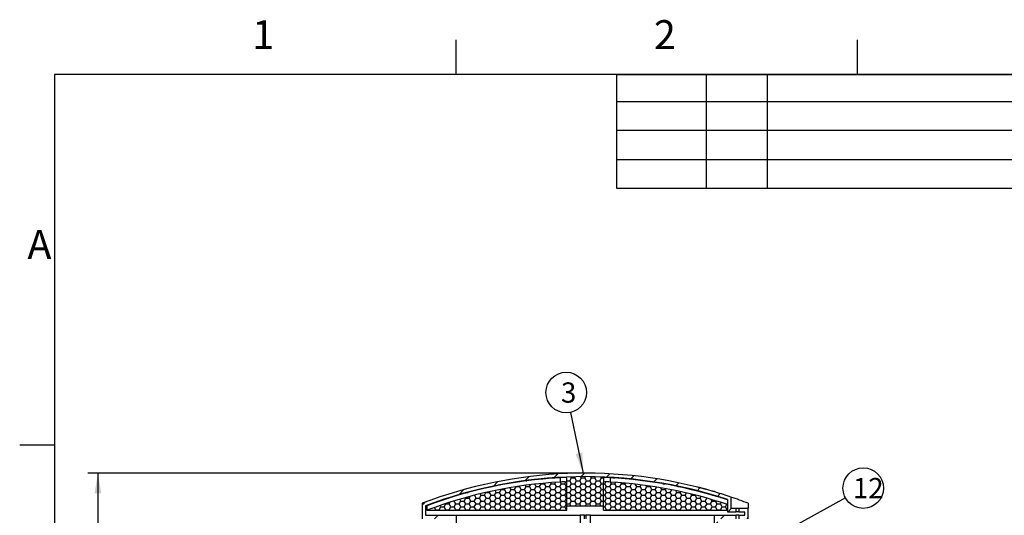
# Model space of a CAD drawing. Units: millimetres. Extents: x 0 to 296, y -37 to 414.
# Drawn here: x 4 to 174, y 328 to 414 of the extents above; entities that cross this region are included whole.
import ezdxf
from ezdxf.enums import TextEntityAlignment as Align

# ---------------------------------------------------------------- set-up
doc = ezdxf.new("R2010")
doc.units = ezdxf.units.MM
for name, color, linetype in [('__10.112.0.5_FRO', 7, 'Continuous'), ('ByBlock', 7, 'Continuous'), ('Default', 7, 'Continuous'), ('DV2_Default', 7, 'Continuous')]:
    doc.layers.add(name, color=color, linetype=linetype)
doc.styles.add('SEACAD_Solid_Edge_ISO', font='seiso.ttf')
doc.dimstyles.new('ISO', dxfattribs={"dimtxt": 3.5, "dimasz": 3.5, "dimexe": 1.75, "dimexo": 0, "dimgap": 0.875, "dimtad": 1, "dimdec": 1, "dimlfac": 13.33333333333333, "dimtxsty": 'SEACAD_Solid_Edge_ISO', "dimblk1": '_SE_FILLED', "dimblk2": '_SE_FILLED', "dimsah": 1, "dimcen": 1.75, "dimadec": 0, "dimazin": 0, "dimtfac": 0.5, "dimtdec": 1, "dimtmove": 0, "dimatfit": 3, "dimfxl": 1, "dimarcsym": 0})
pattern_1 = [(0, (0, 0), (0.8660254532381715, 0.5000000263671791), [0.5773503021587809, -1.154700604317562]), (120, (0, 0), (-0.8660254513459519, 0.5000000296445997), [0.5773503021587809, -1.154700604317562]), (59.99999999999999, (0, 0), (1.892219537002424e-09, 1.000000056011779), [-1.154700604317562, 0.5773503021587809])]
pattern_2 = [(45.00000936198417, (0, 0), (-2.245064397104992, 2.245063663429525), [])]

# ---------------------------------------------------------------- blocks, each defined once
blk = doc.blocks.new('SEANNOT_GROUP2')
at = {"layer": 'Default', "linetype": 'Continuous'}
blk.add_hatch(color=7, dxfattribs=at).paths.add_polyline_path([(100.330062897449, 338.6225900044887), (101.6164322464808, 335.3156983441996), (101.472101779112, 338.8610399738888)])
at = {"layer": 'Default', "color": 7, "linetype": 'Continuous'}
blk.add_lwpolyline([(99.42408324805726, 345.8157953023739), (101.6164322464808, 335.3156983441996)], dxfattribs=at)
blk.add_circle((98.70873336193743, 349.2419118416102), 3.500000000000003, dxfattribs=at)
at = {"layer": 'Default', "color": 7, "linetype": 'Continuous', "style": 'SEACAD_Solid_Edge_ISO'}
blk.add_text('3', height=3.5, dxfattribs=at).set_placement((97.79396063466471, 350.9919118416102), align=Align.TOP_LEFT)
blk = doc.blocks.new('SEANNOT_GROUP8')
at = {"layer": 'Default', "linetype": 'Continuous'}
blk.add_hatch(color=7, dxfattribs=at).paths.add_polyline_path([(129.6010081254304, 322.1477544554696), (126.8220061178826, 319.9415299888609), (130.1663240601388, 321.1272011305023)])
at = {"layer": 'Default', "color": 7, "linetype": 'Continuous'}
blk.add_lwpolyline([(146.8640638692407, 331.0434433666361), (126.8220061178826, 319.9415299888609)], dxfattribs=at)
blk.add_circle((149.9257237496394, 332.7393911184129), 3.500000000000003, dxfattribs=at)
at = {"layer": 'Default', "color": 7, "linetype": 'Continuous', "style": 'SEACAD_Solid_Edge_ISO'}
blk.add_text('12', height=3.5, dxfattribs=at).set_placement((148.1359510223666, 334.4893911184129), align=Align.TOP_LEFT)
blk = doc.blocks.new('SE5')
at = {"layer": '__10.112.0.5_FRO', "linetype": 'Continuous'}
h = blk.add_hatch(dxfattribs=at)
h.set_pattern_fill('ANSI31', angle=9.361984167270853e-06, style=0)
h.set_pattern_definition(pattern_2)
edge = h.paths.add_edge_path()
edge.add_line((78.87508865494887, 326.2040299888608), (79.7032561178826, 326.2329502339343))
edge.add_line((79.7032561178826, 326.2329502339343), (79.7032561178826, 328.0415299888608))
edge.add_line((79.7032561178826, 328.0415299888608), (74.4532561178826, 328.0415299888608))
edge.add_line((74.4532561178826, 328.0415299888608), (74.45325611788262, 329.706083240264))
edge.add_arc((101.9782561178826, 256.6067085602894), 78.10982142857141, 71.70069121944277, 110.6334740145526, ccw=False)
edge.add_line((126.5032561178826, 330.7664589549834), (126.5032561178826, 330.6995292557071))
edge.add_line((126.5032561178826, 330.699529255707), (126.5032561178826, 329.9084400982309))
edge.add_line((126.5032561178826, 329.9084400982309), (126.5032561178826, 328.9041244647354))
edge.add_line((126.5032561178826, 328.9041244647355), (126.5032561178826, 328.6546549888608))
edge.add_line((126.5032561178826, 328.6546549888608), (128.0032561178826, 328.6546549888608))
edge.add_line((128.0032561178826, 328.6546549888608), (128.0032561178826, 329.2546549888608))
edge.add_line((128.0032561178826, 329.2546549888608), (127.1032561178826, 329.2546549888608))
edge.add_line((127.1032561178826, 329.2546549888608), (127.1032561178826, 329.7049564630979))
edge.add_line((127.1032561178826, 329.7049564630979), (127.1032561178826, 330.4982241666383))
edge.add_line((127.1032561178826, 330.4982241666383), (127.1032561178826, 331.1928430496674))
edge.add_line((127.1032561178826, 331.1928430496674), (127.1032561178826, 331.1987347046273))
edge.add_arc((101.9782561178826, 256.6067085602894), 78.70982142857144, 71.38481511821317, 73.38973029449355)
edge.add_line((124.4782561178352, 332.0320755751057), (124.4889758719132, 332.0680107509482))
edge.add_line((124.4889758719501, 332.0680107510718), (124.2638686752662, 332.1347967468504))
edge.add_line((124.2638686752662, 332.1347967468504), (124.2532561160787, 332.0988297674659))
edge.add_line((124.2532561161486, 332.0988297677031), (124.0391643605095, 332.1616707853345))
edge.add_line((124.0391643605095, 332.1616707853345), (123.9136660646711, 332.1982013341719))
edge.add_line((123.9136660646711, 332.1982013341719), (123.8277799421332, 332.2230711941208))
edge.add_arc((101.9782561178826, 256.6067085602894), 78.7098214285714, 73.88322714758993, 74.55545576699777)
edge.add_line((122.9391197332949, 332.4742127093892), (122.7422242444219, 332.5283366840175))
edge.add_arc((101.9782561178826, 256.6067085602894), 78.7098214285714, 74.70409979732118, 75.54342716981712)
edge.add_line((121.6278582345675, 332.8243517013206), (121.4384905031087, 332.8729217020841))
edge.add_arc((101.9782561178826, 256.6067085602894), 78.7098214285714, 75.68573687361327, 110.9360158919137)
edge.add_line((73.85325611788261, 330.1201111772108), (73.8532561178826, 327.4415299888609))
edge.add_line((73.8532561178826, 327.4415299888609), (74.79075611788261, 327.4415299888608))
edge.add_line((74.79075611788261, 327.4415299888608), (77.41575611788264, 327.4415299888608))
edge.add_line((77.41575611788264, 327.4415299888608), (77.42961498950243, 327.4415299888608))
edge.add_line((77.42961498950243, 327.4415299888608), (78.92876864619738, 327.4415299888608))
edge.add_line((78.92876864619738, 327.4415299888608), (79.10325611788261, 327.4415299888608))
edge.add_line((79.10325611788261, 327.4415299888608), (79.10325611788261, 326.8415299888608))
edge.add_line((79.10325611788261, 326.8415299888608), (79.10325611788261, 326.8123634988187))
edge.add_line((79.10325611788261, 326.8123634988187), (77.79075611788261, 326.7665299888608))
edge.add_line((77.79075611788261, 326.7665299888608), (77.79075611788261, 325.7609087288897))
edge.add_line((77.79075611788261, 325.7609087288897), (77.79075611788261, 325.6415299888608))
edge.add_line((77.79075611788261, 325.6415299888608), (79.10325611788261, 325.5956964789029))
edge.add_line((79.10325611788261, 325.5956964789029), (79.10325611788261, 325.5663448483014))
edge.add_line((79.10325611788261, 325.5663448483014), (79.10325611788261, 322.9415299888608))
edge.add_line((79.10325611788261, 322.9415299888609), (79.14075611788263, 322.9415299888609))
edge.add_line((79.14075611788263, 322.9415299888609), (79.70325611788262, 322.9415299888609))
edge.add_line((79.7032561178826, 322.9415299888609), (79.7032561178826, 326.1751097437873))
edge.add_line((79.7032561178826, 326.1751097437873), (78.87508865494887, 326.2040299888608))
h = blk.add_hatch(dxfattribs=at)
h.set_pattern_fill('ANSI31', angle=9.361984167270853e-06, style=0)
h.set_pattern_definition(pattern_2)
h.paths.add_polyline_path([(125.0814235808163, 326.2040299888608), (124.2532561178826, 326.1751097437872), (124.2532561178826, 322.9415299888609), (124.8157561178826, 322.9415299888609), (124.8532561178826, 322.9415299888609), (124.8532561178826, 325.5663448483014), (124.8532561178826, 325.5956964789029), (126.1657561178826, 325.6415299888608), (126.1657561178826, 325.7609087288897), (126.1657561178826, 326.7665299888608), (124.8532561178826, 326.8123634988187), (124.8532561178826, 326.8415299888608), (124.8532561178826, 327.0665299888608), (124.8532561178826, 327.4415299888608), (126.5407561178826, 327.4415299888608), (128.0032561178826, 327.4415299888608), (128.0032561178826, 328.0415299888608), (124.2532561178826, 328.0415299888608), (124.2532561178826, 326.2329502339343)])
h = blk.add_hatch(dxfattribs=at)
h.set_pattern_fill('ANSI31', angle=9.361984167270853e-06, style=0)
h.set_pattern_definition(pattern_2)
h.paths.add_polyline_path([(128.4532561178826, 328.6546549888608), (129.5032561178826, 328.6546549888608), (129.5032561178826, 328.0415299888608), (128.4532561178826, 328.0415299888608), (128.4532561178826, 327.4415299888608), (129.1657561178826, 327.4415299888608), (130.1032561178826, 327.4415299888608), (130.1032561178826, 329.2546549888608), (130.0858421680191, 329.2546549888608), (129.3224168290838, 329.2546549888608), (128.4532561178826, 329.2546549888608)])
at = {"layer": 'DV2_Default', "linetype": 'Continuous'}
h = blk.add_hatch(dxfattribs=at)
h.set_pattern_fill('HONEY', scale=0.1818426148531594, style=0)
h.set_pattern_definition(pattern_1)
edge = h.paths.add_edge_path()
edge.add_line((105.1282561178826, 329.706083240264), (105.1282561178826, 333.7798708089653))
edge.add_line((105.1282561178826, 333.7798708089653), (105.1282561178826, 334.5316673578615))
edge.add_arc((105.7282561178826, 329.1716974595367), 5.393447627533684, 83.61284740052162, 96.38715259947821, ccw=False)
edge.add_arc((101.9782561178826, 256.6067085602894), 78.04627924253221, 71.68526382161082, 86.80489746445681, ccw=False)
edge.add_line((126.5032561178826, 330.699529255707), (126.5032561178826, 330.7664589549833))
edge.add_arc((101.9782561178826, 256.6067085602894), 78.10982142857141, 71.70069121944283, 110.6334740145526)
edge.add_line((74.45325611788263, 329.706083240264), (74.6340954066814, 329.706083240264))
edge.add_arc((101.9782561178826, 256.6067085602894), 78.04627924253221, 93.19510253554319, 110.5092311154869, ccw=False)
edge.add_arc((98.22825611788261, 329.1685162610468), 5.396609091574477, 83.61660471221529, 96.38339528778488, ccw=False)
edge.add_line((98.8282561178826, 334.5316673578615), (98.82825611788259, 333.7798708089653))
edge.add_line((98.8282561178826, 333.7798708089653), (98.8282561178826, 329.706083240264))
edge.add_line((98.8282561178826, 329.706083240264), (105.1282561178826, 329.706083240264))
h = blk.add_hatch(dxfattribs=at)
h.set_pattern_fill('HONEY', scale=0.1818426148531594, style=0)
h.set_pattern_definition(pattern_1)
edge = h.paths.add_edge_path()
edge.add_arc((101.9782561178826, 256.6067085602894), 77.29566269500805, 93.22616278289696, 110.7175040817514)
edge.add_line((74.63409540668138, 328.9041244647355), (98.8282561178826, 328.9041244647355))
edge.add_line((98.8282561178826, 328.9041244647355), (98.8282561178826, 333.7798708089653))
edge.add_arc((98.22825611788261, 328.471854630597), 5.341819516777012, 83.5508555015393, 96.44914449846085)
h = blk.add_hatch(dxfattribs=at)
h.set_pattern_fill('HONEY', scale=0.1818426148531594, style=0)
h.set_pattern_definition(pattern_1)
edge = h.paths.add_edge_path()
edge.add_arc((101.9782561178826, 256.6067085602894), 77.29566269500802, 71.5009955760442, 86.77383721710302)
edge.add_arc((105.7282561178826, 328.4687069786593), 5.34494726188669, 83.55464540328516, 96.4453545967147)
edge.add_line((105.1282561178826, 333.7798708089653), (105.1282561178826, 328.9041244647355))
edge.add_line((105.1282561178826, 328.9041244647355), (126.5032561178826, 328.9041244647355))
edge.add_line((126.5032561178826, 328.9041244647355), (126.5032561178826, 329.908440098231))
at = {"layer": '__10.112.0.5_FRO', "color": 7, "linetype": 'Continuous'}
for p, q in [((97.6282561178826, 334.5316673578615), (97.6282561178826, 333.7798708089653)), ((98.8282561178826, 333.7798708089653), (98.8282561178826, 334.5316673578615)), ((105.1282561178826, 334.5316673578615), (105.1282561178826, 333.7798708089653)), ((106.3282561178826, 333.7798708089653), (106.3282561178826, 334.5316673578615)), ((98.8282561178826, 328.9041244647355), (98.8282561178826, 333.7798708089653)), ((105.1282561178826, 328.9041244647355), (105.1282561178826, 333.7798708089653)), ((121.4399364246223, 332.8785875149434), (121.4384067615547, 332.8725926432522)), ((122.939068811787, 332.4740273628036), (122.9405975832794, 332.4795607262225)), ((123.8292323524759, 332.2280991243068), (123.8277020408182, 332.2228005531328)), ((123.915693404406, 332.2052206385381), (123.9136402756429, 332.1981118594722)), ((124.0410123152978, 332.1679999877182), (123.915693404369, 332.2052206382673)), ((124.0391252018641, 332.1615369362826), (124.0410123152978, 332.1679999877182)), ((124.2638686752662, 332.1347967468503), (124.0410123152978, 332.1679999877182)), ((124.2638686752662, 332.1347967468503), (124.2532561160787, 332.0988297674658)), ((124.478256116038, 332.0320755753727), (124.4889758719132, 332.0680107509482)), ((127.1032561178826, 331.1987347046273), (127.1032561178826, 329.2546549888608)), ((73.85325611788262, 330.1201111772108), (73.85325611788261, 327.4415299888608)), ((74.45325611788262, 329.706083240264), (74.6340954066814, 329.706083240264)), ((74.45325611788262, 329.706083240264), (74.4532561178826, 328.0415299888609)), ((74.6340954066814, 329.706083240264), (74.6340954066814, 328.9041244647355)), ((98.8282561178826, 329.706083240264), (105.1282561178826, 329.706083240264)), ((126.5032561178826, 330.7664589549834), (126.5032561178826, 328.6546549888608)), ((130.0858421680191, 330.1201111772108), (130.0858421680191, 329.2546549888608)), ((74.4532561178826, 328.0415299888608), (79.7032561178826, 328.0415299888608)), ((74.63409540668138, 328.9041244647355), (98.8282561178826, 328.9041244647355)), ((79.7032561178826, 328.0415299888608), (101.074247451167, 328.0415299888608)), ((79.7032561178826, 328.0415299888608), (79.7032561178826, 326.2329502339343)), ((101.8657656486961, 328.0415299888608), (101.074247451167, 328.0415299888608)), ((101.074247451167, 328.0415299888608), (101.074247451167, 326.1665299888608)), ((101.8657656486961, 327.4415299888609), (101.8657656486961, 328.0415299888608)), ((101.8657656486961, 328.0415299888608), (102.0907656486961, 328.0415299888608)), ((102.8822831654527, 328.0415299888608), (102.0907656486961, 328.0415299888608)), ((102.0907656486961, 328.0415299888608), (102.0907656486961, 327.4415299888608)), ((102.8822831654527, 326.1665299888608), (102.8822831654527, 328.0415299888608)), ((102.8822831654527, 328.0415299888608), (124.2532561178826, 328.0415299888608)), ((105.1282561178826, 328.9041244647355), (126.5032561178826, 328.9041244647355)), ((124.2532561178826, 326.2329502339343), (124.2532561178826, 328.0415299888608)), ((124.2532561178826, 328.0415299888608), (128.0032561178826, 328.0415299888608)), ((126.5032561178826, 328.6546549888608), (128.0032561178826, 328.6546549888608)), ((127.1032561178826, 329.2546549888608), (128.0032561178826, 329.2546549888608)), ((128.0032561178826, 329.2546549888608), (128.4532561178826, 329.2546549888608)), ((128.0032561178826, 328.6546549888608), (128.0032561178826, 329.2546549888609)), ((128.4532561178826, 328.6546549888608), (128.0032561178826, 328.6546549888608)), ((128.4532561178826, 328.0415299888608), (128.0032561178826, 328.0415299888608)), ((128.0032561178826, 327.4415299888608), (128.0032561178826, 328.0415299888608)), ((128.4532561178826, 329.2546549888608), (128.4532561178826, 328.6546549888608)), ((128.4532561178826, 329.2546549888608), (130.1032561178826, 329.2546549888608)), ((128.4532561178826, 328.6546549888608), (129.5032561178826, 328.6546549888608)), ((128.4532561178826, 328.0415299888608), (129.5032561178826, 328.0415299888608)), ((128.4532561178826, 328.0415299888608), (128.4532561178826, 327.4415299888608)), ((129.5032561178826, 328.0415299888608), (129.5032561178826, 328.6546549888608)), ((130.1032561178826, 327.4415299888608), (130.1032561178826, 329.2546549888608))]:
    blk.add_line(p, q, dxfattribs=at)
for centre, radius, start, end in [((101.9782561178826, 256.6067085602894), 78.7098214285714, 73.56057253406014, 110.9360158919137), ((101.9782561178826, 256.6067085602894), 78.10982142857141, 71.70069121944283, 110.6334740145526), ((101.9782561178826, 256.6067085602894), 78.04627924253221, 93.19510253554327, 110.5092311154869), ((98.22825611788261, 329.1685162610468), 5.396609091574477, 83.61660471221529, 96.38339528778485), ((105.7282561178826, 329.1716974595367), 5.393447627533684, 83.61284740052164, 96.3871525994782), ((101.9782561178826, 256.6067085602894), 78.04627924253221, 71.6852638216107, 86.80489746445672), ((101.9782561178826, 256.6067085602894), 77.29566269500805, 93.22616278289696, 110.7175040817514), ((98.22825611788261, 328.471854630597), 5.341819516777012, 83.5508555015393, 96.44914449846085), ((105.7282561178826, 328.4687069786593), 5.34494726188669, 83.55464540328516, 96.4453545967147), ((101.9782561178826, 256.6067085602894), 77.29566269500802, 71.5009955760442, 86.77383721710302), ((123.702664599112, 331.5745082732946), 0.6657171768521343, 71.33713791468494, 79.03916123888685), ((101.9782561178826, 256.6067085602894), 78.74732142857142, 73.38973029449356, 73.56057253406013), ((101.9782561178826, 256.6067085602894), 78.70982142857144, 71.38481511821313, 73.38973029449355)]:
    blk.add_arc(centre, radius, start, end, dxfattribs=at)
blk.add_ellipse((101.9695497144404, 256.6067085609362), major_axis=(-6.320073975611836e-05, 78.70824047038683), ratio=0.9998476958834952, start_param=5.917834599223697, end_param=5.958113416079423, dxfattribs=at)
blk.add_open_spline([(122.9405975187398, 332.4795605140613), (122.940928726028, 332.4806480340262), (122.9358110698479, 332.4831826997809), (122.9130445702554, 332.4916198515381), (122.8948528429916, 332.4976479375348), (122.8663529170129, 332.5065896840173), (122.8604774692171, 332.5084155652872), (122.8474289841556, 332.5124266757187), (122.8410894613121, 332.5143568327744), (122.8265793765108, 332.518730288324), (122.8191220042964, 332.5209565023879), (122.8038057001281, 332.5254876203977), (122.796339933773, 332.5276781567792), (122.7709852117679, 332.5350535665163), (122.7530244146087, 332.5401938776914), (122.7160654106116, 332.550619131448), (122.6961751803356, 332.5561530599132), (122.6569373211243, 332.566937970836), (122.6369291155435, 332.5723659225162), (122.5971919175244, 332.5831611952325), (122.5774375133247, 332.5885195125612), (122.5177312392042, 332.6046895000855), (122.4783870622234, 332.6153119325397), (122.3985076881567, 332.6368110272853), (122.3586771777901, 332.6474974347902), (122.2792349064382, 332.6687450532873), (122.2400966892954, 332.6791804026894), (122.1201694848325, 332.7110554422068), (122.0413787573231, 332.7318644419154), (121.9217066747649, 332.7632704925998), (121.8821089863822, 332.7736290793662), (121.8223381277013, 332.7892149363138), (121.8024881163179, 332.7943827181063), (121.7626628418407, 332.8047342465661), (121.7435508864394, 332.8097007982899), (121.7125396852715, 332.8177242559012), (121.7024391814509, 332.8203231274641), (121.6827111694795, 332.8253703084896), (121.6736157414257, 332.8276841520842), (121.6438456148732, 332.8352075783247), (121.6251738853447, 332.8398589219746), (121.5895624989387, 332.8485871021185), (121.5723208220125, 332.8527318531002), (121.5497247253279, 332.8580502823323), (121.5424542718744, 332.8597413334617), (121.5284335200735, 332.8629604032542), (121.5213943890893, 332.8645527878173), (121.5027850238444, 332.8686998551482), (121.4913566807026, 332.8711559275557), (121.4774965466972, 332.8739849336824), (121.4732595190887, 332.8748211527841), (121.4655493822217, 332.8762803431552), (121.4619415591127, 332.8769258140284), (121.4560264207098, 332.8779137465847), (121.4534146015196, 332.8783107272137), (121.4488802738931, 332.8789108547759), (121.4468377931735, 332.8791220756606), (121.4439197057922, 332.8793184583607), (121.4427528794942, 332.8793340120951), (121.4410016585917, 332.8791998489323), (121.4404031929082, 332.879039019224), (121.4400347567404, 332.8787480432522), (121.4399716966074, 332.8786715940481), (121.4399364996521, 332.8785876939064)], degree=3, knots=[0.1261476409608218, 0.1261476409608218, 0.1261476409608218, 0.1261476409608218, 0.15625, 0.15625, 0.1875, 0.1875, 0.1953125, 0.1953125, 0.203125, 0.203125, 0.2109375, 0.2109375, 0.21875, 0.21875, 0.234375, 0.234375, 0.25, 0.25, 0.265625, 0.265625, 0.28125, 0.28125, 0.3125, 0.3125, 0.34375, 0.34375, 0.375, 0.375, 0.4375, 0.4375, 0.46875, 0.46875, 0.484375, 0.484375, 0.5, 0.5, 0.5078125, 0.5078125, 0.515625, 0.515625, 0.53125, 0.53125, 0.546875, 0.546875, 0.5546875, 0.5546875, 0.5625, 0.5625, 0.578125, 0.578125, 0.5859375, 0.5859375, 0.59375, 0.59375, 0.6015625, 0.6015625, 0.609375, 0.609375, 0.6171875, 0.6171875, 0.625, 0.625, 0.6274615394326398, 0.6274615394326398, 0.6274615394326398, 0.6274615394326398], dxfattribs=at)
blk = doc.blocks.new('DMBLK26')
at = {"layer": 'Default', "linetype": 'Continuous'}
for points in [[(17.35217246756679, 331.8165298808274), (18.5188391702446, 331.8165298808274), (17.9355058189057, 335.3165299888608)], [(17.35217246756679, 173.8230055455026), (17.9355058189057, 170.3230054374692), (18.5188391702446, 173.8230055455026)]]:
    blk.add_hatch(color=7, dxfattribs=at).paths.add_polyline_path(points)
at = {"layer": 'Default', "color": 7, "linetype": 'Continuous'}
for p, q in [((101.9782561178826, 335.3165299888608), (16.18550576488899, 335.3165299888608)), ((17.9355058189057, 335.3165299888608), (17.9355058189057, 170.3230054374692)), ((87.20325611788249, 170.3230104594747), (16.18550576488899, 170.3230104594747))]:
    blk.add_line(p, q, dxfattribs=at)
at = {"layer": 'Default', "color": 7, "linetype": 'Continuous', "style": 'SEACAD_Solid_Edge_ISO'}
blk.add_text('2200', height=3.5, rotation=90, dxfattribs=at).set_placement((13.5605058189057, 248.6038586222559), align=Align.TOP_LEFT)
blk = doc.blocks.new('_SE_FILLED')
at = {"color": 0}
blk.add_line((0, 0), (-1, 0), dxfattribs=at)
blk.add_solid([(0, 0), (-1, -0.1665), (-1, 0.1665), (0, 0)], dxfattribs=at)

msp = doc.modelspace()

# ---------------------------------------------------------------- linework, layer by layer
at = {"color": 7, "linetype": 'Continuous'}
for p, q in [((107.4441345849913, 384.4593037596186), (107.4441345849913, 404.1593037596187)), ((107.4441345849913, 404.1593037596188), (287.444134584991, 404.1593037596188)), ((122.8415979471081, 404.270073321096), (122.8415979471081, 384.5606020178407)), ((133.3805880139992, 404.270073321096), (133.3805880139992, 384.5606020178407)), ((107.4441345849913, 399.4593037596188), (287.444134584991, 399.4593037596188)), ((227.3664417507604, 394.4593037596187), (107.4441345849913, 394.4593037596187)), ((107.4441345849913, 389.4593037596188), (227.3664417507605, 389.4593037596188)), ((287.444134584991, 384.4593037596186), (107.4441345849913, 384.4593037596186))]:
    msp.add_line(p, q, dxfattribs=at)
at = {"layer": 'ByBlock', "color": 7, "linetype": 'Continuous'}
for p, q in [((287.444134584991, 404.1593037596188), (10.4441345849911, 404.1593037596188)), ((10.4441345849911, 404.1593037596188), (10.44413458499108, 19.15930375962074))]:
    msp.add_line(p, q, dxfattribs=at)
at = {"layer": 'Default', "color": 7, "linetype": 'Continuous'}
for p, q in [((79.6941345849911, 404.1593037596188), (79.6941345849911, 410.1593037596188)), ((148.9441345849911, 404.1593037596188), (148.9441345849911, 410.1593037596188)), ((10.4441345849911, 340.1593037596188), (4.444134584991106, 340.1593037596187))]:
    msp.add_line(p, q, dxfattribs=at)

# ---------------------------------------------------------------- block references
at = {"layer": 'Default'}
for name in ['SEANNOT_GROUP2', 'SE5', 'SEANNOT_GROUP8']:
    msp.add_blockref(name, (0, 0), dxfattribs=at)

# ---------------------------------------------------------------- texts
at = {"layer": 'Default', "char_height": 5, "width": 13.78060965110214, "attachment_point": 1}
for s, insert in [('{\\fSolid Edge ISO|b0||i0||c0|p34;\\C7;\\H5.;\\W1.;1}', (44.56535784288737, 413.5226869039997)), ('{\\fSolid Edge ISO|b0||i0||c0|p34;\\C7;\\H5.;\\W1.;2}', (113.8153578428874, 413.5226869039997)), ('{\\fSolid Edge ISO|b0||i0||c0|p34;\\C7;\\H5.;\\W1.;A}', (5.775493639785065, 377.2847874511016))]:
    msp.add_mtext(s, dxfattribs=dict(at, insert=insert))

# ---------------------------------------------------------------- dimensions: what is measured, and where the dimension line sits
at = {"layer": 'Default', "color": 7, "linetype": 'Continuous'}
dim = msp.add_linear_dim(base=(17.9355058189057, 170.3230104594747), p1=(101.9782561178826, 335.3165299888608), p2=(87.20325611788249, 170.3230104594747), angle=90, text='\\A1;<>', dimstyle='ISO', override={"dimdec": 0}, dxfattribs=at)
dim.commit()
dim.dimension.update_dxf_attribs({"geometry": 'DMBLK26', "text_midpoint": (17.9355058189057, 252.819767713165), "dimtype": 160})

doc.saveas('drawing.dxf')
